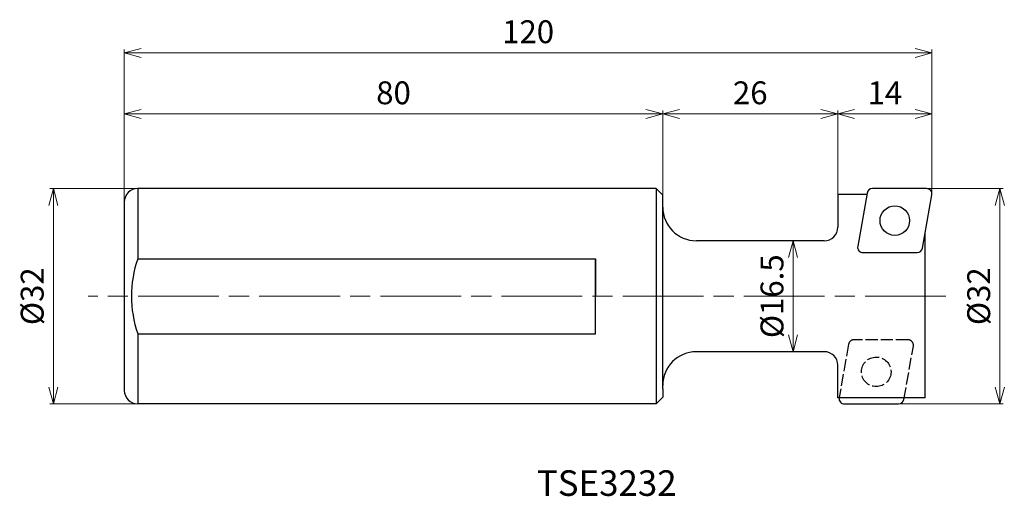
# Model space of a CAD drawing. Units: millimetres. Extents: x -136 to 11, y -30 to 41.
import ezdxf

# ---------------------------------------------------------------- set-up
doc = ezdxf.new("R2010")
doc.units = ezdxf.units.MM
doc.linetypes.add('AM_ISO02W050', pattern=[7.5, 6, -1.5])
doc.linetypes.add('AM_ISO08W050', pattern=[18, 12, -1.5, 3, -1.5])
for name, color, linetype, lineweight in [('AM_0', 7, 'Continuous', 30), ('AM_3', 6, 'AM_ISO02W050', 25), ('AM_5', 3, 'Continuous', 13), ('AM_6', 2, 'Continuous', 30), ('AM_7', 4, 'AM_ISO08W050', 13)]:
    doc.layers.add(name, color=color, linetype=linetype, lineweight=lineweight)
doc.styles.get("Standard").update_dxf_attribs({"font": 'ISOCP.SHX', "bigfont": 'EXTFONT.SHX'})
doc.dimstyles.new('AM_JIS$0', dxfattribs={"dimtxt": 3.4, "dimasz": 2.5, "dimexe": 0.5, "dimexo": 0.1, "dimgap": 1, "dimtad": 3, "dimzin": 1, "dimdsep": 46, "dimtxsty": 'STANDARD', "dimblk": 'OPEN30', "dimcen": 0, "dimclrd": 3, "dimclre": 3, "dimclrt": 2, "dimaunit": 1, "dimadec": 1, "dimazin": 2, "dimtp": 0.1, "dimtm": 0.1, "dimtfac": 0.71, "dimtmove": 0, "dimatfit": 3, "dimldrblk": 'OPEN30', "dimfxl": 1, "dimtzin": 1, "dimlwd": -1, "dimlwe": -1, "dimarcsym": 0})

# ---------------------------------------------------------------- blocks, each defined once
blk = doc.blocks.new('_Open30')
at = {"color": 0, "linetype": 'ByBlock', "lineweight": -2}
for p, q in [((-1, 0.268), (0, 0)), ((0, 0), (-1, -0.268)), ((0, 0), (-1, 0))]:
    blk.add_line(p, q, dxfattribs=at)
blk = doc.blocks.new('*D17')
at = {"layer": 'AM_5', "color": 3}
for p, q in [((-14, 13.83), (-14, 27.6)), ((-2.5, 27.1), (-11.5, 27.1)), ((0, 15.3), (0, 27.6))]:
    blk.add_line(p, q, dxfattribs=at)
at = {"layer": 'Defpoints', "color": 0}
for p in [(-14, 27.1), (0, 15.2), (-14, 13.73)]:
    blk.add_point(p, dxfattribs=at)
at = {"layer": 'AM_5', "color": 3, "xscale": 2.5, "yscale": 2.5, "zscale": 2.5, "rotation": 180}
blk.add_blockref('_Open30', (-14, 27.1), dxfattribs=at)
at = {"layer": 'AM_5', "color": 3, "xscale": 2.5, "yscale": 2.5, "zscale": 2.5}
blk.add_blockref('_Open30', (0, 27.1), dxfattribs=at)
at = {"layer": 'AM_5', "color": 2, "insert": (-7, 29.8), "char_height": 3.4, "attachment_point": 5}
blk.add_mtext('14', dxfattribs=at)
blk = doc.blocks.new('*D18')
at = {"layer": 'AM_5', "color": 3}
for p, q in [((-40, 15.1), (-40, 27.6)), ((-16.5, 27.1), (-37.5, 27.1)), ((-14, 15.2), (-14, 27.6))]:
    blk.add_line(p, q, dxfattribs=at)
at = {"layer": 'Defpoints', "color": 0}
for p in [(-40, 27.1), (-40, 15), (-14, 15.1)]:
    blk.add_point(p, dxfattribs=at)
at = {"layer": 'AM_5', "color": 3, "xscale": 2.5, "yscale": 2.5, "zscale": 2.5, "rotation": 180}
blk.add_blockref('_Open30', (-40, 27.1), dxfattribs=at)
at = {"layer": 'AM_5', "color": 3, "xscale": 2.5, "yscale": 2.5, "zscale": 2.5}
blk.add_blockref('_Open30', (-14, 27.1), dxfattribs=at)
at = {"layer": 'AM_5', "color": 2, "insert": (-27, 29.8), "char_height": 3.4, "attachment_point": 5}
blk.add_mtext('26', dxfattribs=at)
blk = doc.blocks.new('*D19')
at = {"layer": 'AM_5', "color": 3}
for p, q in [((-1.16, 16), (10.58, 16)), ((10.08, 13.5), (10.08, -13.5)), ((-7.4, -16), (10.58, -16))]:
    blk.add_line(p, q, dxfattribs=at)
at = {"layer": 'Defpoints', "color": 0}
for p in [(-1.26, 16), (-7.5, -16), (10.08, -16)]:
    blk.add_point(p, dxfattribs=at)
at = {"layer": 'AM_5', "color": 3, "xscale": 2.5, "yscale": 2.5, "zscale": 2.5}
for p, rotation in [((10.08, 16), 90), ((10.08, -16), 270)]:
    blk.add_blockref('_Open30', p, dxfattribs=dict(at, rotation=rotation))
at = {"layer": 'AM_5', "color": 2, "insert": (7.38, 0), "char_height": 3.4, "attachment_point": 5, "rotation": 90}
blk.add_mtext('%%c32', dxfattribs=at)
blk = doc.blocks.new('*D20')
at = {"layer": 'AM_5', "color": 3}
for p, q in [((-120, -3.48), (-120, 36.68)), ((0, 15.3), (0, 36.68)), ((-2.5, 36.18), (-117.5, 36.18))]:
    blk.add_line(p, q, dxfattribs=at)
at = {"layer": 'Defpoints', "color": 0}
for p in [(-120, 36.18), (0, 15.2), (-120, -3.58)]:
    blk.add_point(p, dxfattribs=at)
at = {"layer": 'AM_5', "color": 3, "xscale": 2.5, "yscale": 2.5, "zscale": 2.5, "rotation": 180}
blk.add_blockref('_Open30', (-120, 36.18), dxfattribs=at)
at = {"layer": 'AM_5', "color": 3, "xscale": 2.5, "yscale": 2.5, "zscale": 2.5}
blk.add_blockref('_Open30', (0, 36.18), dxfattribs=at)
at = {"layer": 'AM_5', "color": 2, "insert": (-60, 38.88), "char_height": 3.4, "attachment_point": 5}
blk.add_mtext('120', dxfattribs=at)
blk = doc.blocks.new('*D21')
at = {"layer": 'AM_5', "color": 3}
for p, q in [((-115.36, 16), (-131.04, 16)), ((-130.54, 13.5), (-130.54, -13.5)), ((-115.23, -16), (-131.04, -16))]:
    blk.add_line(p, q, dxfattribs=at)
at = {"layer": 'Defpoints', "color": 0}
for p in [(-115.26, 16), (-130.54, -16), (-115.13, -16)]:
    blk.add_point(p, dxfattribs=at)
at = {"layer": 'AM_5', "color": 3, "xscale": 2.5, "yscale": 2.5, "zscale": 2.5}
for p, rotation in [((-130.54, 16), 90), ((-130.54, -16), 270)]:
    blk.add_blockref('_Open30', p, dxfattribs=dict(at, rotation=rotation))
at = {"layer": 'AM_5', "color": 2, "insert": (-133.24, 0), "char_height": 3.4, "attachment_point": 5, "rotation": 90}
blk.add_mtext('%%c32', dxfattribs=at)
blk = doc.blocks.new('*D22')
at = {"layer": 'AM_5', "color": 3}
for p, q in [((-120, 14.1), (-120, 27.6)), ((-42.5, 27.1), (-117.5, 27.1)), ((-40, 14.85), (-40, 27.6))]:
    blk.add_line(p, q, dxfattribs=at)
at = {"layer": 'Defpoints', "color": 0}
for p in [(-120, 27.1), (-40, 14.75), (-120, 14)]:
    blk.add_point(p, dxfattribs=at)
at = {"layer": 'AM_5', "color": 3, "xscale": 2.5, "yscale": 2.5, "zscale": 2.5, "rotation": 180}
blk.add_blockref('_Open30', (-120, 27.1), dxfattribs=at)
at = {"layer": 'AM_5', "color": 3, "xscale": 2.5, "yscale": 2.5, "zscale": 2.5}
blk.add_blockref('_Open30', (-40, 27.1), dxfattribs=at)
at = {"layer": 'AM_5', "color": 2, "insert": (-80, 29.8), "char_height": 3.4, "attachment_point": 5}
blk.add_mtext('80', dxfattribs=at)
blk = doc.blocks.new('*D23')
at = {"layer": 'AM_5', "color": 3}
for p, q in [((-19.35, 8.25), (-21.13, 8.25)), ((-20.63, 5.75), (-20.63, -5.75)), ((-19.85, -8.25), (-21.13, -8.25))]:
    blk.add_line(p, q, dxfattribs=at)
at = {"layer": 'Defpoints', "color": 0}
for p in [(-19.25, 8.25), (-20.63, -8.25), (-19.75, -8.25)]:
    blk.add_point(p, dxfattribs=at)
at = {"layer": 'AM_5', "color": 3, "xscale": 2.5, "yscale": 2.5, "zscale": 2.5}
for p, rotation in [((-20.63, 8.25), 90), ((-20.63, -8.25), 270)]:
    blk.add_blockref('_Open30', p, dxfattribs=dict(at, rotation=rotation))
at = {"layer": 'AM_5', "color": 2, "insert": (-23.33, 0), "char_height": 3.4, "attachment_point": 5, "rotation": 90}
blk.add_mtext('%%c16.5', dxfattribs=at)
blk = doc.blocks.new('3')
at = {"layer": 'AM_0'}
for p, q in [((16.73, 58.52), (15.34, 50.6)), ((25.57, 59.18), (17.52, 59.18)), ((24.96, 50.32), (26.36, 58.24)), ((16.12, 49.66), (24.17, 49.66))]:
    blk.add_line(p, q, dxfattribs=at)
blk.add_circle((20.85, 54.42), 2.2, dxfattribs=at)
for centre, start, end in [((17.52, 58.38), 90, 170), ((25.57, 58.38), 350, 90), ((16.12, 50.46), 170, 270), ((24.17, 50.46), 270, 350)]:
    blk.add_arc(centre, 0.8, start, end, dxfattribs=at)

msp = doc.modelspace()

# ---------------------------------------------------------------- linework, layer by layer
at = {"layer": 'AM_0'}
for p, q in [((-41, 16), (-118, 16)), ((-118, 16), (-118, 5.57)), ((-41, 16), (-40, 15)), ((-41, 16), (-41, -16)), ((-40, -13.75), (-40, 15)), ((-40, 14.75), (-40, 15)), ((-9.68, 15.1), (-14, 15.1)), ((-14, 15.1), (-14, 10.25)), ((-120, 14), (-120, -14)), ((-1, -15.1), (-1, 9.46)), ((-16, 8.25), (-35, 8.25)), ((-118, 5.57), (-50, 5.57)), ((-50, 5.57), (-50, 0)), ((-50, -5.57), (-50, 5.57)), ((-118, -5.57), (-50, -5.57)), ((-118, -5.57), (-118, -16)), ((-16, -8.25), (-35, -8.25)), ((-14, -15.1), (-14, -10.25)), ((-40, -13.75), (-40, -15)), ((-41, -16), (-118, -16)), ((-41, -16), (-40, -15)), ((-1, -15.1), (-14, -15.1)), ((-13, -16), (-4.95, -16)), ((-4.16, -15.34), (-4.12, -15.1))]:
    msp.add_line(p, q, dxfattribs=at)
for centre, radius, start, end in [((-118, 14), 2, 90, 180), ((-35, 13.25), 5, 180, 270), ((-16, 10.25), 2, 270, 360), ((-102.01, 0), 16.93, 160.7982, 199.2018), ((-35, -13.25), 5, 90, 180), ((-16, -10.25), 2, 0, 90), ((-118, -14), 2, 180, 270), ((-13, -15.2), 0.8, 172.8192, 270), ((-4.95, -15.2), 0.8, 270, 350)]:
    msp.add_arc(centre, radius, start, end, dxfattribs=at)
at = {"layer": 'AM_3', "ltscale": 0.3}
for p, q in [((-12.39, -7.14), (-13.79, -15.06)), ((-3.56, -6.47), (-11.6, -6.47)), ((-4.16, -15.34), (-2.77, -7.41))]:
    msp.add_line(p, q, dxfattribs=at)
msp.add_circle((-8.28, -11.24), 2.2, dxfattribs=at)
for centre, start, end in [((-11.6, -7.27), 90, 170), ((-3.56, -7.27), 350, 90), ((-13, -15.2), 170, 172.8192)]:
    msp.add_arc(centre, 0.8, start, end, dxfattribs=at)
at = {"layer": 'AM_7'}
msp.add_line((2.05, 0), (-125.35, 0), dxfattribs=at)

# ---------------------------------------------------------------- block references
at = {"layer": 'AM_0'}
msp.add_blockref('3', (-26.37, -43.18), dxfattribs=at)

# ---------------------------------------------------------------- texts
at = {"layer": 'AM_6', "insert": (-58.7, -25.88), "char_height": 3.8, "width": 60.0664, "attachment_point": 1}
msp.add_mtext('TSE3232', dxfattribs=at)

# ---------------------------------------------------------------- dimensions: what is measured, and where the dimension line sits
at = {"layer": 'AM_5'}
for base, p1, p2, picture, middle in [((-120, 36.18), (0, 15.2), (-120, -3.58), '*D20', (-60, 38.88)), ((-120, 27.1), (-40, 14.75), (-120, 14), '*D22', (-80, 29.8)), ((-40, 27.1), (-14, 15.1), (-40, 15), '*D18', (-27, 29.8)), ((-14, 27.1), (0, 15.2), (-14, 13.73), '*D17', (-7, 29.8))]:
    dim = msp.add_linear_dim(base=base, p1=p1, p2=p2, dimstyle='AM_JIS$0', override={"dimscale": 1, "dimdec": 0, "dimlfac": 1}, dxfattribs=at)
    dim.commit()
    dim.dimension.update_dxf_attribs({"geometry": picture, "text_midpoint": middle})
for base, p1, p2, override, picture, middle in [((-130.54, -16), (-115.26, 16), (-115.13, -16), {"dimscale": 1, "dimdec": 0, "dimlfac": 1}, '*D21', (-133.24, 0)), ((10.08, -16), (-1.26, 16), (-7.5, -16), {"dimscale": 1, "dimdec": 0, "dimlfac": 1}, '*D19', (7.38, 0)), ((-20.63, -8.25), (-19.25, 8.25), (-19.75, -8.25), {"dimdec": 1}, '*D23', (-23.33, 0))]:
    dim = msp.add_linear_dim(base=base, p1=p1, p2=p2, angle=90, text='%%c<>', dimstyle='AM_JIS$0', override=override, dxfattribs=at)
    dim.commit()
    dim.dimension.update_dxf_attribs({"geometry": picture, "text_midpoint": middle})

doc.saveas('drawing.dxf')
